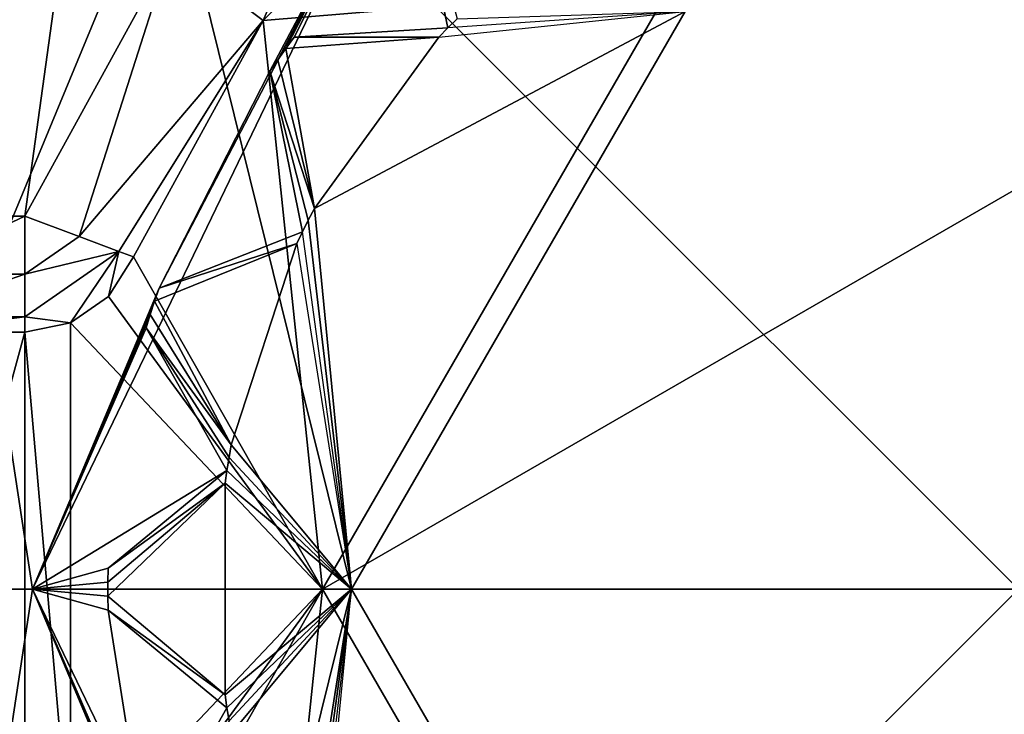
# Model space of a CAD drawing. Units: centimetres. Extents: x -26 to 433, y -3 to 3.
# Drawn here: x 0 to 0, y 0 to 0 of the extents above; entities that cross this region are included whole.
import ezdxf

# ---------------------------------------------------------------- set-up
doc = ezdxf.new("R2010")
doc.units = ezdxf.units.CM
doc.header["$MEASUREMENT"] = 0
for name, color, linetype in [('ACAD_FREEWAY_COMPONENT_20_PR000156 - DUCHA HIGIENICA C DERIV SMART CR_Mesh_0', 7, 'Continuous'), ('ACAD_FREEWAY_COMPONENT_2_PR000156 - DUCHA HIGIENICA C DERIV SMART CR_Mesh_0', 7, 'Continuous'), ('ACAD_FREEWAY_COMPONENT_37_PR000156 - DUCHA HIGIENICA C DERIV SMART CR_Mesh_0', 7, 'Continuous')]:
    doc.layers.add(name, color=color, linetype=linetype)

msp = doc.modelspace()

# ---------------------------------------------------------------- linework, layer by layer
at = {"layer": 'ACAD_FREEWAY_COMPONENT_20_PR000156 - DUCHA HIGIENICA C DERIV SMART CR_Mesh_0'}
for points in [[(-1.84528, 0.70396, 8.62), (-1.69963, 0.03129, 8.62), (-0.41719, 0.41719, 8.62)], [(-1.64519, -0.02017, 8.62), (-0.41719, 0.41719, 8.62), (-1.69963, 0.03129, 8.62)], [(-0.41719, 0.41719, 8.62), (-1.64519, -0.02017, 8.62), (-0.59, 0, 8.62)], [(-0.59, 0, 8.62), (-0.54, 0, 8.57), (-0.41719, 0.41719, 8.62)], [(-0.38184, 0.38184, 8.57), (-0.41719, 0.41719, 8.62), (-0.54, 0, 8.57)], [(-0.425, 0, 6.52), (-0.63841, 0, 6.52), (-0.48796, 0.41335, 6.52)], [(-0.26498, 0.33228, 6.52), (-0.425, 0, 6.52), (-0.48796, 0.41335, 6.52)], [(-0.54, 0, 7.87), (-0.2875, 0, 7.87), (-0.38184, 0.38184, 7.87)], [(-0.38184, 0.38184, 7.87), (-0.38184, 0.38184, 8.57), (-0.54, 0, 7.87)], [(-0.38184, 0.38184, 8.57), (-0.54, 0, 8.57), (-0.54, 0, 7.87)], [(-0.2875, 0, 7.87), (-0.14375, 0.24898, 7.87), (-0.38184, 0.38184, 7.87)], [(-0.26498, 0.33228, 6.52), (-0.37041, 0.12982, 6.5525), (-0.425, 0, 6.52)], [(-0.26498, 0.33228, 6.52), (-0.32275, 0.22336, 6.5525), (-0.37041, 0.12982, 6.5525)], [(-0.31929, 0.22827, 6.5525), (-0.32275, 0.22336, 6.5525), (-0.26498, 0.33228, 6.52)], [(-0.31577, 0.23313, 6.5525), (-0.31929, 0.22827, 6.5525), (-0.26498, 0.33228, 6.52)], [(-0.31217, 0.23793, 6.5525), (-0.31577, 0.23313, 6.5525), (-0.26498, 0.33228, 6.52)], [(-0.24593, 0.24196, 6.6), (-0.31217, 0.23793, 6.5525), (-0.26498, 0.33228, 6.52)], [(-0.24593, 0.24196, 6.6), (-0.26498, 0.33228, 6.52), (-0.24196, 0.24593, 6.6)], [(-0.24983, 0.23793, 7.72), (-0.14375, 0.24898, 7.72), (-0.30348, 0.16408, 7.72)], [(-0.2875, 0, 7.72), (-0.30348, 0.16408, 7.72), (-0.14375, 0.24898, 7.72)], [(-0.2875, 0, 7.87), (-0.2875, 0, 7.72), (-0.14375, 0.24898, 7.87)], [(-0.2875, 0, 7.72), (-0.14375, 0.24898, 7.72), (-0.14375, 0.24898, 7.87)], [(-0.24593, 0.24196, 7.72), (-0.24196, 0.24593, 7.72), (-0.14375, 0.24898, 7.72)], [(-0.24983, 0.23793, 6.6), (-0.31217, 0.23793, 6.5525), (-0.24593, 0.24196, 6.6)], [(-0.24983, 0.23793, 7.72), (-0.24983, 0.23793, 6.6), (-0.24593, 0.24196, 7.72)], [(-0.24593, 0.24196, 6.6), (-0.24593, 0.24196, 7.72), (-0.24983, 0.23793, 6.6)], [(-0.24196, 0.24593, 6.6), (-0.24196, 0.24593, 7.72), (-0.24593, 0.24196, 6.6)], [(-0.24196, 0.24593, 7.72), (-0.24593, 0.24196, 7.72), (-0.24593, 0.24196, 6.6)], [(-0.31217, 0.23793, 6.5525), (-0.31217, 0.23793, 7.72), (-0.31577, 0.23313, 6.5525)], [(-0.31217, 0.23793, 7.72), (-0.31577, 0.23313, 7.72), (-0.31577, 0.23313, 6.5525)], [(-0.31217, 0.23793, 7.72), (-0.24983, 0.23793, 7.72), (-0.31577, 0.23313, 7.72)], [(-0.24983, 0.23793, 7.72), (-0.30348, 0.16408, 7.72), (-0.31577, 0.23313, 7.72)], [(-0.31217, 0.23793, 6.5525), (-0.24983, 0.23793, 6.6), (-0.31217, 0.23793, 7.72)], [(-0.24983, 0.23793, 6.6), (-0.24983, 0.23793, 7.72), (-0.31217, 0.23793, 7.72)], [(-0.31577, 0.23313, 6.5525), (-0.31577, 0.23313, 7.72), (-0.31929, 0.22827, 6.5525)], [(-0.31577, 0.23313, 7.72), (-0.31929, 0.22827, 7.72), (-0.31929, 0.22827, 6.5525)], [(-0.31929, 0.22827, 7.72), (-0.31577, 0.23313, 7.72), (-0.30348, 0.16408, 7.72)], [(-0.32275, 0.22336, 7.72), (-0.32275, 0.22336, 6.5525), (-0.31929, 0.22827, 7.72)], [(-0.31929, 0.22827, 6.5525), (-0.31929, 0.22827, 7.72), (-0.32275, 0.22336, 6.5525)], [(-0.32275, 0.22336, 7.72), (-0.31929, 0.22827, 7.72), (-0.30348, 0.16408, 7.72)], [(-0.30866, 0.15412, 6.6), (-0.37041, 0.12982, 6.5525), (-0.32275, 0.22336, 6.5525)], [(-0.32275, 0.22336, 6.5525), (-0.32275, 0.22336, 7.72), (-0.30348, 0.16408, 6.6)], [(-0.32275, 0.22336, 7.72), (-0.30348, 0.16408, 7.72), (-0.30348, 0.16408, 6.6)], [(-0.30348, 0.16408, 6.6), (-0.30611, 0.15912, 6.6), (-0.32275, 0.22336, 6.5525)], [(-0.30611, 0.15912, 6.6), (-0.30866, 0.15412, 6.6), (-0.32275, 0.22336, 6.5525)], [(-0.30348, 0.16408, 6.6), (-0.30348, 0.16408, 7.72), (-0.30611, 0.15912, 6.6)], [(-0.30348, 0.16408, 7.72), (-0.30611, 0.15912, 7.72), (-0.30611, 0.15912, 6.6)], [(-0.30611, 0.15912, 7.72), (-0.30348, 0.16408, 7.72), (-0.2875, 0, 7.72)], [(-0.30611, 0.15912, 6.6), (-0.30611, 0.15912, 7.72), (-0.30866, 0.15412, 6.6)], [(-0.30611, 0.15912, 7.72), (-0.30866, 0.15412, 7.72), (-0.30866, 0.15412, 6.6)], [(-0.30866, 0.15412, 7.72), (-0.30611, 0.15912, 7.72), (-0.2875, 0, 7.72)], [(-0.31113, 0.14908, 6.6), (-0.37041, 0.12982, 6.5525), (-0.30866, 0.15412, 6.6)], [(-0.31113, 0.14908, 7.72), (-0.31113, 0.14908, 6.6), (-0.30866, 0.15412, 7.72)], [(-0.30866, 0.15412, 6.6), (-0.30866, 0.15412, 7.72), (-0.31113, 0.14908, 6.6)], [(-0.37041, 0.12982, 7.72), (-0.31113, 0.14908, 7.72), (-0.37235, 0.12414, 7.72)], [(-0.37235, 0.12414, 7.72), (-0.31113, 0.14908, 7.72), (-0.33933, 0.06227, 7.72)], [(-0.37041, 0.12982, 6.5525), (-0.31113, 0.14908, 6.6), (-0.37041, 0.12982, 7.72)], [(-0.31113, 0.14908, 6.6), (-0.31113, 0.14908, 7.72), (-0.37041, 0.12982, 7.72)], [(-0.2875, 0, 7.72), (-0.33933, 0.06227, 7.72), (-0.31113, 0.14908, 7.72)], [(-0.37041, 0.12982, 6.5525), (-0.37235, 0.12414, 6.5525), (-0.425, 0, 6.52)], [(-0.37041, 0.12982, 6.5525), (-0.37041, 0.12982, 7.72), (-0.37235, 0.12414, 6.5525)], [(-0.37041, 0.12982, 7.72), (-0.37235, 0.12414, 7.72), (-0.37235, 0.12414, 6.5525)], [(-0.37235, 0.12414, 6.5525), (-0.37421, 0.11843, 6.5525), (-0.425, 0, 6.52)], [(-0.37235, 0.12414, 6.5525), (-0.37235, 0.12414, 7.72), (-0.37421, 0.11843, 6.5525)], [(-0.37235, 0.12414, 7.72), (-0.37421, 0.11843, 7.72), (-0.37421, 0.11843, 6.5525)], [(-0.37421, 0.11843, 7.72), (-0.37235, 0.12414, 7.72), (-0.33933, 0.06227, 7.72)], [(-0.37421, 0.11843, 6.5525), (-0.37597, 0.1127, 6.5525), (-0.425, 0, 6.52)], [(-0.37597, 0.1127, 7.72), (-0.37597, 0.1127, 6.5525), (-0.37421, 0.11843, 7.72)], [(-0.37421, 0.11843, 6.5525), (-0.37421, 0.11843, 7.72), (-0.37597, 0.1127, 6.5525)], [(-0.37597, 0.1127, 7.72), (-0.37421, 0.11843, 7.72), (-0.33933, 0.06227, 7.72)], [(-0.34118, 0.0512, 6.6), (-0.425, 0, 6.52), (-0.37597, 0.1127, 6.5525)], [(-0.37597, 0.1127, 6.5525), (-0.37597, 0.1127, 7.72), (-0.33933, 0.06227, 6.6)], [(-0.37597, 0.1127, 7.72), (-0.33933, 0.06227, 7.72), (-0.33933, 0.06227, 6.6)], [(-0.33933, 0.06227, 6.6), (-0.3403, 0.05674, 6.6), (-0.37597, 0.1127, 6.5525)], [(-0.3403, 0.05674, 6.6), (-0.34118, 0.0512, 6.6), (-0.37597, 0.1127, 6.5525)], [(-0.33933, 0.06227, 6.6), (-0.33933, 0.06227, 7.72), (-0.3403, 0.05674, 6.6)], [(-0.33933, 0.06227, 7.72), (-0.3403, 0.05674, 7.72), (-0.3403, 0.05674, 6.6)], [(-0.3403, 0.05674, 7.72), (-0.33933, 0.06227, 7.72), (-0.2875, 0, 7.72)], [(-0.3403, 0.05674, 6.6), (-0.3403, 0.05674, 7.72), (-0.34118, 0.0512, 6.6)], [(-0.3403, 0.05674, 7.72), (-0.34118, 0.0512, 7.72), (-0.34118, 0.0512, 6.6)], [(-0.34118, 0.0512, 7.72), (-0.3403, 0.05674, 7.72), (-0.2875, 0, 7.72)], [(-0.34118, 0.0512, 6.6), (-0.3924, 0.009, 6.5525), (-0.425, 0, 6.52)], [(-0.34197, 0.04564, 6.6), (-0.3924, 0.009, 6.5525), (-0.34118, 0.0512, 6.6)], [(-0.34197, 0.04564, 7.72), (-0.34197, 0.04564, 6.6), (-0.34118, 0.0512, 7.72)], [(-0.34118, 0.0512, 6.6), (-0.34118, 0.0512, 7.72), (-0.34197, 0.04564, 6.6)], [(-0.34197, 0.04564, 7.72), (-0.34118, 0.0512, 7.72), (-0.2875, 0, 7.72)], [(-0.34197, -0.04564, 7.72), (-0.39249, -0.003, 7.72), (-0.34197, 0.04564, 7.72)], [(-0.3924, 0.009, 7.72), (-0.34197, 0.04564, 7.72), (-0.39249, 0.003, 7.72)], [(-0.39249, 0.003, 7.72), (-0.34197, 0.04564, 7.72), (-0.39249, -0.003, 7.72)], [(-0.3924, 0.009, 6.5525), (-0.34197, 0.04564, 6.6), (-0.3924, 0.009, 7.72)], [(-0.34197, 0.04564, 6.6), (-0.34197, 0.04564, 7.72), (-0.3924, 0.009, 7.72)], [(-0.34197, -0.04564, 7.72), (-0.34197, 0.04564, 7.72), (-0.2875, 0, 7.72)], [(-0.3924, 0.009, 6.5525), (-0.39249, 0.003, 6.5525), (-0.425, 0, 6.52)], [(-0.3924, 0.009, 6.5525), (-0.3924, 0.009, 7.72), (-0.39249, 0.003, 6.5525)], [(-0.3924, 0.009, 7.72), (-0.39249, 0.003, 7.72), (-0.39249, 0.003, 6.5525)], [(-0.39249, 0.003, 6.5525), (-0.39249, -0.003, 6.5525), (-0.425, 0, 6.52)], [(-0.39249, 0.003, 7.72), (-0.39249, -0.003, 7.72), (-0.39249, 0.003, 6.5525)], [(-0.39249, 0.003, 6.5525), (-0.39249, -0.003, 7.72), (-0.39249, -0.003, 6.5525)], [(-0.41719, -0.41719, 8.62), (-0.59, 0, 8.62), (-1.51629, -0.58437, 8.62)], [(-0.48796, -0.41335, 6.52), (-0.63841, 0, 6.52), (-0.425, 0, 6.52)], [(-0.41719, -0.41719, 8.62), (-0.38184, -0.38184, 8.57), (-0.59, 0, 8.62)], [(-0.38184, -0.38184, 8.57), (-0.54, 0, 8.57), (-0.59, 0, 8.62)], [(-0.54, 0, 7.87), (-0.38184, -0.38184, 7.87), (-0.2875, 0, 7.87)], [(-0.38184, -0.38184, 8.57), (-0.38184, -0.38184, 7.87), (-0.54, 0, 8.57)], [(-0.54, 0, 7.87), (-0.54, 0, 8.57), (-0.38184, -0.38184, 7.87)], [(-0.48796, -0.41335, 6.52), (-0.425, 0, 6.52), (-0.26498, -0.33228, 6.52)], [(-0.425, 0, 6.52), (-0.37041, -0.12982, 6.5525), (-0.26498, -0.33228, 6.52)], [(-0.3924, -0.009, 6.5525), (-0.37597, -0.1127, 6.5525), (-0.425, 0, 6.52)], [(-0.3924, -0.009, 6.5525), (-0.425, 0, 6.52), (-0.39249, -0.003, 6.5525)], [(-0.37597, -0.1127, 6.5525), (-0.37421, -0.11843, 6.5525), (-0.425, 0, 6.52)], [(-0.37421, -0.11843, 6.5525), (-0.37235, -0.12414, 6.5525), (-0.425, 0, 6.52)], [(-0.37235, -0.12414, 6.5525), (-0.37041, -0.12982, 6.5525), (-0.425, 0, 6.52)], [(-0.3924, -0.009, 7.72), (-0.3924, -0.009, 6.5525), (-0.39249, -0.003, 7.72)], [(-0.3924, -0.009, 6.5525), (-0.39249, -0.003, 6.5525), (-0.39249, -0.003, 7.72)], [(-0.3924, -0.009, 7.72), (-0.39249, -0.003, 7.72), (-0.34197, -0.04564, 7.72)], [(-0.2875, 0, 7.87), (-0.38184, -0.38184, 7.87), (-0.14375, -0.24898, 7.87)], [(-0.34118, -0.0512, 7.72), (-0.34197, -0.04564, 7.72), (-0.2875, 0, 7.72)], [(-0.3403, -0.05674, 7.72), (-0.34118, -0.0512, 7.72), (-0.2875, 0, 7.72)], [(-0.3403, -0.05674, 7.72), (-0.2875, 0, 7.72), (-0.33933, -0.06227, 7.72)], [(-0.2875, 0, 7.72), (-0.31113, -0.14908, 7.72), (-0.33933, -0.06227, 7.72)], [(-0.30866, -0.15412, 7.72), (-0.31113, -0.14908, 7.72), (-0.2875, 0, 7.72)], [(-0.30611, -0.15912, 7.72), (-0.30866, -0.15412, 7.72), (-0.2875, 0, 7.72)], [(-0.2875, 0, 7.72), (-0.14375, -0.24898, 7.72), (-0.30348, -0.16408, 7.72)], [(-0.2875, 0, 7.72), (-0.2875, 0, 7.87), (-0.14375, -0.24898, 7.72)], [(-0.14375, -0.24898, 7.87), (-0.14375, -0.24898, 7.72), (-0.2875, 0, 7.87)], [(-0.3924, -0.009, 6.5525), (-0.3924, -0.009, 7.72), (-0.34197, -0.04564, 6.6)], [(-0.3924, -0.009, 7.72), (-0.34197, -0.04564, 7.72), (-0.34197, -0.04564, 6.6)], [(-0.34197, -0.04564, 6.6), (-0.34118, -0.0512, 6.6), (-0.3924, -0.009, 6.5525)], [(-0.3924, -0.009, 6.5525), (-0.34118, -0.0512, 6.6), (-0.37597, -0.1127, 6.5525)], [(-0.34197, -0.04564, 6.6), (-0.34197, -0.04564, 7.72), (-0.34118, -0.0512, 6.6)], [(-0.34197, -0.04564, 7.72), (-0.34118, -0.0512, 7.72), (-0.34118, -0.0512, 6.6)], [(-0.3403, -0.05674, 6.6), (-0.37597, -0.1127, 6.5525), (-0.34118, -0.0512, 6.6)], [(-0.34118, -0.0512, 6.6), (-0.34118, -0.0512, 7.72), (-0.3403, -0.05674, 6.6)], [(-0.34118, -0.0512, 7.72), (-0.3403, -0.05674, 7.72), (-0.3403, -0.05674, 6.6)]]:
    msp.add_3dface(points, dxfattribs=at)
at = {"layer": 'ACAD_FREEWAY_COMPONENT_2_PR000156 - DUCHA HIGIENICA C DERIV SMART CR_Mesh_0'}
for points in [[(-0.42426, 0.42426, 8.70955), (0, 0, 8.74), (0, 0.6, 8.70955)], [(-0.50689, 0.32104, 8.62), (-0.6, 0, 8.70955), (-0.42426, 0.42426, 8.70955)], [(-0.6, 0, 8.70955), (0, 0, 8.74), (-0.42426, 0.42426, 8.70955)], [(-0.3655, 0.27517, 8.3), (-0.27292, 0.36718, 8.3), (-0.32555, 0.2451, 8.35)], [(-0.32555, 0.2451, 8.35), (-0.27292, 0.36718, 8.3), (-0.24309, 0.32705, 8.35)], [(-0.40912, 0.30011, 8.3), (-0.5046, 0.16857, 8.30649), (-0.44942, 0.32967, 8.34869)], [(-0.32555, 0.2451, 8.62), (-0.24309, 0.32705, 8.62), (-0.15, 0.25981, 8.62)], [(-0.32555, 0.2451, 8.62), (-0.32555, 0.2451, 8.35), (-0.24309, 0.32705, 8.62)], [(-0.32555, 0.2451, 8.35), (-0.24309, 0.32705, 8.35), (-0.24309, 0.32705, 8.62)], [(-0.48125, 0.16077, 8.3), (-0.5046, 0.16857, 8.30649), (-0.40912, 0.30011, 8.3)], [(-0.42832, 0.16077, 8.3), (-0.48125, 0.16077, 8.3), (-0.40912, 0.30011, 8.3)], [(-0.42832, 0.16077, 8.3), (-0.40912, 0.30011, 8.3), (-0.3655, 0.27517, 8.3)], [(-0.42832, 0.16077, 8.3), (-0.3655, 0.27517, 8.3), (-0.40492, 0.15198, 8.3067)], [(-0.40492, 0.15198, 8.3067), (-0.3655, 0.27517, 8.3), (-0.32555, 0.2451, 8.35)], [(-0.3, 0, 8.62), (-0.32555, 0.2451, 8.62), (-0.15, 0.25981, 8.62)], [(-0.3, 0, 8.57), (-0.3, 0, 8.62), (-0.15, 0.25981, 8.57)], [(-0.3, 0, 8.62), (-0.15, 0.25981, 8.62), (-0.15, 0.25981, 8.57)], [(-0.15, 0.25981, 8.57), (0.15, 0.25981, 8.57), (-0.3, 0, 8.57)], [(0.15, 0.25981, 8.57), (0.3, 0, 8.57), (-0.3, 0, 8.57)], [(-0.38778, 0.14555, 8.325), (-0.40492, 0.15198, 8.3067), (-0.32555, 0.2451, 8.35)], [(-0.38151, 0.1432, 8.35), (-0.38778, 0.14555, 8.325), (-0.32555, 0.2451, 8.35)], [(-0.3, 0, 8.62), (-0.38151, 0.1432, 8.62), (-0.32555, 0.2451, 8.62)], [(-0.32555, 0.2451, 8.62), (-0.38151, 0.1432, 8.62), (-0.32555, 0.2451, 8.35)], [(-0.38151, 0.1432, 8.62), (-0.38151, 0.1432, 8.35), (-0.32555, 0.2451, 8.35)], [(-0.48125, 0.16077, 8.3), (-0.42832, 0.16077, 8.3), (-0.48125, 0.13577, 8.3067)], [(-0.48125, 0.13577, 8.3067), (-0.42832, 0.16077, 8.3), (-0.42832, 0.13577, 8.3067)], [(-0.42832, 0.16077, 8.3), (-0.40492, 0.15198, 8.3067), (-0.42832, 0.13577, 8.3067)], [(-0.38778, 0.14555, 8.325), (-0.42832, 0.13577, 8.3067), (-0.40492, 0.15198, 8.3067)], [(-0.40867, 0.11479, 8.35), (-0.42832, 0.11747, 8.325), (-0.38778, 0.14555, 8.325)], [(-0.42832, 0.11747, 8.325), (-0.42832, 0.13577, 8.3067), (-0.38778, 0.14555, 8.325)], [(-0.39218, 0.12621, 8.35), (-0.40867, 0.11479, 8.35), (-0.38778, 0.14555, 8.325)], [(-0.38151, 0.1432, 8.35), (-0.39218, 0.12621, 8.35), (-0.38778, 0.14555, 8.325)], [(-0.39218, 0.12621, 8.62), (-0.38151, 0.1432, 8.62), (-0.3, 0, 8.62)], [(-0.38151, 0.1432, 8.62), (-0.39218, 0.12621, 8.62), (-0.38151, 0.1432, 8.35)], [(-0.38151, 0.1432, 8.35), (-0.39218, 0.12621, 8.62), (-0.39218, 0.12621, 8.35)], [(-0.42832, 0.11747, 8.325), (-0.48125, 0.11747, 8.325), (-0.42832, 0.13577, 8.3067)], [(-0.48125, 0.11747, 8.325), (-0.48125, 0.13577, 8.3067), (-0.42832, 0.13577, 8.3067)], [(-0.40867, 0.11479, 8.62), (-0.39218, 0.12621, 8.62), (-0.3, 0, 8.62)], [(-0.40867, 0.11479, 8.35), (-0.39218, 0.12621, 8.35), (-0.40867, 0.11479, 8.62)], [(-0.40867, 0.11479, 8.62), (-0.39218, 0.12621, 8.35), (-0.39218, 0.12621, 8.62)], [(-0.42832, 0.11077, 8.35), (-0.48125, 0.11077, 8.35), (-0.42832, 0.11747, 8.325)], [(-0.48125, 0.11077, 8.35), (-0.48125, 0.11747, 8.325), (-0.42832, 0.11747, 8.325)], [(-0.42832, 0.11077, 8.35), (-0.42832, 0.11747, 8.325), (-0.40867, 0.11479, 8.35)], [(-0.42832, 0.11077, 8.62), (-0.40867, 0.11479, 8.62), (-0.40867, -0.11479, 8.62)], [(-0.42832, 0.11077, 8.62), (-0.40867, 0.11479, 8.35), (-0.40867, 0.11479, 8.62)], [(-0.42832, 0.11077, 8.62), (-0.42832, 0.11077, 8.35), (-0.40867, 0.11479, 8.35)], [(-0.40867, -0.11479, 8.62), (-0.40867, 0.11479, 8.62), (-0.3, 0, 8.62)], [(-0.42832, -0.11077, 8.62), (-0.48869, -0.11077, 8.62), (-0.42832, 0.11077, 8.62)], [(-0.42832, 0.11077, 8.62), (-0.48869, -0.11077, 8.62), (-0.48869, 0.11077, 8.62)], [(-0.48869, 0.11077, 8.62), (-0.48125, 0.11077, 8.35), (-0.42832, 0.11077, 8.62)], [(-0.48125, 0.11077, 8.35), (-0.42832, 0.11077, 8.35), (-0.42832, 0.11077, 8.62)], [(-0.42832, -0.11077, 8.62), (-0.42832, 0.11077, 8.62), (-0.40867, -0.11479, 8.62)], [(-0.42426, -0.42426, 8.70955), (-0.6, 0, 8.70955), (-0.57383, -0.17525, 8.62)], [(-0.42426, -0.42426, 8.70955), (0, 0, 8.74), (-0.6, 0, 8.70955)], [(0, -0.6, 8.70955), (0, 0, 8.74), (-0.42426, -0.42426, 8.70955)], [(-0.39218, -0.12621, 8.62), (-0.40867, -0.11479, 8.62), (-0.3, 0, 8.62)], [(-0.38151, -0.1432, 8.62), (-0.39218, -0.12621, 8.62), (-0.3, 0, 8.62)], [(-0.32555, -0.2451, 8.62), (-0.38151, -0.1432, 8.62), (-0.3, 0, 8.62)], [(-0.15, -0.25981, 8.62), (-0.32555, -0.2451, 8.62), (-0.3, 0, 8.62)], [(-0.3, 0, 8.62), (-0.3, 0, 8.57), (-0.15, -0.25981, 8.62)], [(-0.15, -0.25981, 8.57), (-0.15, -0.25981, 8.62), (-0.3, 0, 8.57)], [(-0.15, -0.25981, 8.57), (-0.3, 0, 8.57), (0.3, 0, 8.57)], [(0.15, -0.25981, 8.57), (-0.15, -0.25981, 8.57), (0.3, 0, 8.57)]]:
    msp.add_3dface(points, dxfattribs=at)
at = {"layer": 'ACAD_FREEWAY_COMPONENT_37_PR000156 - DUCHA HIGIENICA C DERIV SMART CR_Mesh_0'}
for points in [[(-0.5, 0, 2.50945), (-0.35355, 0.35355, 2.50945), (-0.6683, 0.73854, 2.50945)], [(-0.5, 0, 2.42945), (-0.49793, 0.41781, 2.27945), (-0.35355, 0.35355, 2.42945)], [(-0.35355, 0.35355, 2.42945), (-0.35355, 0.35355, 2.50945), (-0.5, 0, 2.42945)], [(-0.35355, 0.35355, 2.50945), (-0.5, 0, 2.50945), (-0.5, 0, 2.42945)], [(-0.5, 0, 2.50945), (-0.6683, -0.73854, 2.50945), (-0.35355, -0.35355, 2.50945)], [(-0.35355, -0.35355, 2.50945), (-0.35355, -0.35355, 2.42945), (-0.5, 0, 2.50945)], [(-0.5, 0, 2.42945), (-0.5, 0, 2.50945), (-0.35355, -0.35355, 2.42945)], [(-0.35355, -0.35355, 2.42945), (-0.49793, -0.41781, 2.27945), (-0.5, 0, 2.42945)]]:
    msp.add_3dface(points, dxfattribs=at)

doc.saveas('drawing.dxf')
